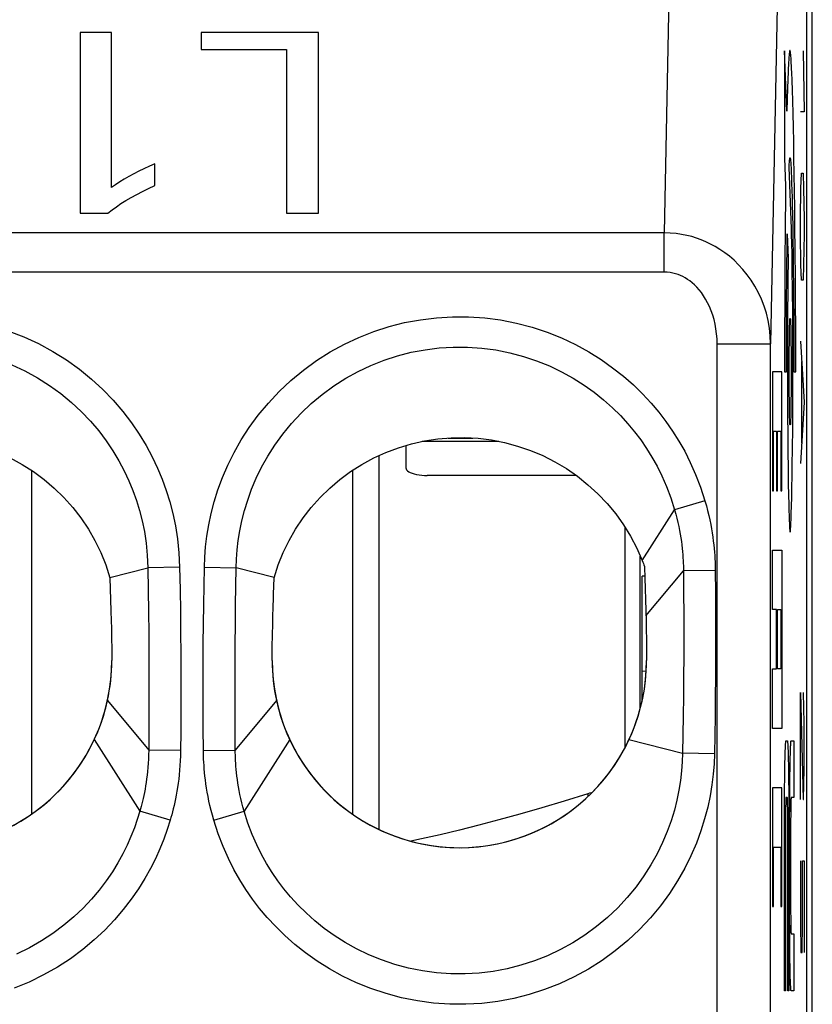
# Model space of a CAD drawing. Units: millimetres. Extents: x -11.1 to 11.1, y -26.3 to 26.3.
# Drawn here: x 3.7 to 11.1, y 7.1 to 16.3 of the extents above; entities that cross this region are included whole.
import ezdxf

# ---------------------------------------------------------------- set-up
doc = ezdxf.new("R2010")
doc.units = ezdxf.units.MM
doc.header["$LTSCALE"] = 16.335
doc.layers.get('0').update_dxf_attribs({"linetype": 'CONTINUOUS'})
for name, color, linetype in [('ASSI', 7, 'CONTINUOUS'), ('CURVE', 7, 'CONTINUOUS'), ('DRAFT', 7, 'CONTINUOUS'), ('RACCORDO', 7, 'CONTINUOUS'), ('SMUSSO', 7, 'CONTINUOUS')]:
    doc.layers.add(name, color=color, linetype=linetype)

msp = doc.modelspace()

# ---------------------------------------------------------------- linework, layer by layer
at = {"color": 7, "linetype": 'CONTINUOUS'}
for p, q in [((4.2546, 16.1725), (4.2546, 14.4819)), ((4.5461, 16.1725), (4.2546, 16.1725)), ((4.5461, 14.7221), (4.5461, 16.1725)), ((5.3865, 16.1725), (5.3865, 16.0108)), ((6.4826, 16.1725), (5.3865, 16.1725)), ((6.4826, 14.4819), (6.4826, 16.1725)), ((5.3865, 16.0108), (6.1839, 16.0108)), ((6.1839, 16.0108), (6.1839, 14.4819)), ((4.9537, 14.7411), (4.9537, 14.9433)), ((4.2546, 14.4819), (4.5146, 14.4819)), ((6.1839, 14.4819), (6.4826, 14.4819)), ((7.6941, 12.38), (7.9252, 12.38)), ((7.3, 12.3101), (7.3, 12.0998)), ((7.05, 8.7192), (7.05, 12.2164)), ((3.8, 12.0768), (3.8, 8.8651)), ((6.8, 12.0768), (6.8, 8.8651)), ((8.8933, 12.0298), (7.5, 12.0298)), ((9.35, 9.4898), (9.35, 11.5429))]:
    msp.add_line(p, q, dxfattribs=at)
at = {"color": 250, "linetype": 'CONTINUOUS'}
for p, q in [((8.1687, 12.3483), (7.4535, 12.3483)), ((9, 9.0541), (9, 9.0277))]:
    msp.add_line(p, q, dxfattribs=at)
at = {"color": 7, "linetype": 'CONTINUOUS'}
for points in [[(4.9537, 14.9433), (4.9012, 14.9204), (4.8507, 14.8972), (4.802, 14.8735), (4.7552, 14.8495), (4.7103, 14.825), (4.667, 14.8), (4.6251, 14.7745), (4.5848, 14.7486), (4.5461, 14.7221)], [(4.5146, 14.4819), (4.5523, 14.5121), (4.5928, 14.5419), (4.6361, 14.5713), (4.6823, 14.6003), (4.7313, 14.629), (4.783, 14.6575), (4.8372, 14.6856), (4.8941, 14.7135), (4.9537, 14.7411)], [(6.0675, 11.0741), (6.1065, 11.1939), (6.1531, 11.3095), (6.2073, 11.421), (6.2692, 11.5289), (6.3388, 11.6326), (6.415, 11.7309), (6.4979, 11.8238), (6.5876, 11.9113), (6.6826, 11.9921), (6.7833, 12.0662), (6.8893, 12.1336), (6.9993, 12.1933), (7.1132, 12.2453), (7.2311, 12.2895), (7.3512, 12.3254), (7.4736, 12.3528), (7.5982, 12.372), (7.7233, 12.3824), (7.8489, 12.3842), (7.9749, 12.3773), (8.0996, 12.3618), (8.223, 12.3377), (8.345, 12.3051), (8.4639, 12.2644), (8.5798, 12.2154), (8.6925, 12.1584), (8.8006, 12.0941), (8.9039, 12.0225), (9.0026, 11.9435), (9.0951, 11.8584), (9.1815, 11.7671), (9.2618, 11.6697), (9.3349, 11.5675), (9.4004, 11.461), (9.4586, 11.3497), (9.5097, 11.2337)], [(3.6007, 12.1933), (3.7107, 12.1336), (3.8167, 12.0662), (3.9174, 11.9921), (4.0124, 11.9113), (4.1021, 11.8238), (4.185, 11.7309), (4.2612, 11.6326), (4.3308, 11.5289), (4.3927, 11.421), (4.4469, 11.3095), (4.4935, 11.1939), (4.5325, 11.0741)], [(7.3, 12.0998), (7.3019, 12.0904), (7.307, 12.0815), (7.3152, 12.073), (7.3268, 12.0649), (7.3415, 12.0572), (7.3586, 12.0503), (7.3782, 12.0443), (7.4002, 12.0392), (7.4235, 12.0351), (7.4477, 12.0323), (7.4732, 12.0305), (7.5, 12.0298)], [(9, 9.0541), (8.781, 8.9865), (8.5696, 8.9233), (8.3657, 8.8645), (8.1705, 8.8104), (7.9828, 8.7607), (7.7997, 8.7145), (7.621, 8.6715), (7.4469, 8.632), (7.3467, 8.6107)], [(9.0398, 9.0653), (9.0356, 9.0643), (9.0179, 9.0595), (9, 9.0541)]]:
    msp.add_lwpolyline(points, dxfattribs=at)
for centre, start, end in [((2.8, 10.3), 205, 347.6152), ((7.8, 10.3), 192.3848, 335)]:
    msp.add_arc(centre, 1.75, start, end, dxfattribs=at)
at = {"layer": 'ASSI', "color": 7, "linetype": 'CONTINUOUS'}
for p, q in [((11.05, -17.2358), (11.05, 17.2358)), ((4.2546, 16.1725), (4.2546, 14.4819)), ((4.5461, 16.1725), (4.2546, 16.1725)), ((4.5461, 14.7221), (4.5461, 16.1725)), ((5.3865, 16.1725), (5.3865, 16.0108)), ((6.4826, 16.1725), (5.3865, 16.1725)), ((6.4826, 14.4819), (6.4826, 16.1725)), ((5.3865, 16.0108), (6.1839, 16.0108)), ((6.1839, 16.0108), (6.1839, 14.4819)), ((4.9537, 14.7411), (4.9537, 14.9433)), ((4.2546, 14.4819), (4.5146, 14.4819)), ((6.1839, 14.4819), (6.4826, 14.4819)), ((9.5097, 11.2337), (9.5149, 11.2204)), ((9.5149, 11.2204), (9.5201, 11.2069)), ((9.5201, 11.2069), (9.5252, 11.1935)), ((9.5325, 11.1732), (9.5355, 11.072)), ((4.5325, 11.0732), (4.5418, 10.7656)), ((9.5355, 11.072), (9.5383, 10.9711)), ((9.5383, 10.9711), (9.541, 10.8704)), ((9.541, 10.8704), (9.5434, 10.7688)), ((6.0562, 10.6949), (6.0597, 10.8154)), ((4.5418, 10.7656), (4.5444, 10.6713)), ((6.0544, 10.6256), (6.0562, 10.6949)), ((9.5434, 10.7688), (9.5455, 10.6705)), ((4.5444, 10.6713), (4.5462, 10.6024)), ((4.5462, 10.6024), (4.5477, 10.5324)), ((6.0528, 10.5561), (6.0544, 10.6256)), ((9.5455, 10.6705), (9.5473, 10.5781)), ((4.5477, 10.5324), (4.5485, 10.4844)), ((6.0511, 10.4595), (6.0519, 10.5086)), ((6.0519, 10.5086), (6.0528, 10.5561)), ((9.5473, 10.5781), (9.5484, 10.5093)), ((9.5484, 10.5093), (9.5492, 10.4401)), ((4.5485, 10.4844), (4.5492, 10.4332)), ((4.5492, 10.4332), (4.5497, 10.3793)), ((6.0501, 10.353), (6.0505, 10.4064)), ((6.0505, 10.4064), (6.0511, 10.4595)), ((9.5492, 10.4401), (9.5498, 10.369)), ((6.05, 10.3), (6.0501, 10.353))]:
    msp.add_line(p, q, dxfattribs=at)
at = {"layer": 'ASSI', "color": 250, "linetype": 'CONTINUOUS'}
for p, q in [((9.7704, 17.1485), (9.7163, 14.2986)), ((10.7702, 16.4124), (10.7103, 13.2593)), ((9.7163, 14.2986), (-9.7163, 14.2986)), ((9.7163, 13.9305), (9.7163, 14.2986)), ((9.7163, 13.9305), (-9.7163, 13.9305)), ((10.2104, 6.5413), (10.2104, 13.2593)), ((10.2104, 13.2593), (10.7103, 13.2593)), ((10.7103, 6.5413), (10.7103, 13.2593)), ((10.0964, 11.7928), (9.8127, 11.7096)), ((9.5097, 11.2337), (9.8127, 11.7096)), ((4.5317, 11.0762), (4.8876, 11.1656)), ((5.1844, 11.1715), (4.8876, 11.1656)), ((5.4156, 11.1715), (5.7124, 11.1656)), ((6.0683, 11.0762), (5.7124, 11.1656)), ((9.5445, 10.7177), (9.8951, 11.1391)), ((10.1932, 11.1421), (9.8951, 11.1391)), ((4.5093, 9.9247), (4.8951, 9.4609)), ((6.0907, 9.9247), (5.7049, 9.4609)), ((4.386, 9.5604), (4.8127, 8.8904)), ((6.214, 9.5604), (5.7873, 8.8904)), ((9.386, 9.5604), (9.8876, 9.4344)), ((5.1932, 9.4579), (4.8951, 9.4609)), ((5.4068, 9.4579), (5.7049, 9.4609)), ((10.1844, 9.4285), (9.8876, 9.4344)), ((5.0964, 8.8072), (4.8127, 8.8904)), ((5.5036, 8.8072), (5.7873, 8.8904))]:
    msp.add_line(p, q, dxfattribs=at)
at = {"layer": 'ASSI', "color": 7, "linetype": 'CONTINUOUS'}
for points in [[(4.9537, 14.9433), (4.9012, 14.9204), (4.8507, 14.8972), (4.802, 14.8735), (4.7552, 14.8495), (4.7103, 14.825), (4.667, 14.8), (4.6251, 14.7745), (4.5848, 14.7486), (4.5461, 14.7221)], [(4.5146, 14.4819), (4.5523, 14.5121), (4.5928, 14.5419), (4.6361, 14.5713), (4.6823, 14.6003), (4.7313, 14.629), (4.783, 14.6575), (4.8372, 14.6856), (4.8941, 14.7135), (4.9537, 14.7411)], [(6.0675, 11.0741), (6.1065, 11.1939), (6.1531, 11.3095), (6.2073, 11.421), (6.2692, 11.5289), (6.3388, 11.6326), (6.415, 11.7309), (6.4979, 11.8238), (6.5876, 11.9113), (6.6826, 11.9921), (6.7833, 12.0662), (6.8893, 12.1336), (6.9993, 12.1933), (7.1132, 12.2453), (7.2311, 12.2895), (7.3512, 12.3254), (7.4736, 12.3528), (7.5982, 12.372), (7.7233, 12.3824), (7.8489, 12.3842), (7.9749, 12.3773), (8.0996, 12.3618), (8.223, 12.3377), (8.345, 12.3051), (8.4639, 12.2644), (8.5798, 12.2154), (8.6925, 12.1584), (8.8006, 12.0941), (8.9039, 12.0225), (9.0026, 11.9435), (9.0951, 11.8584), (9.1815, 11.7671), (9.2618, 11.6697), (9.3349, 11.5675), (9.4004, 11.461), (9.4586, 11.3497), (9.5097, 11.2337)], [(3.6007, 12.1933), (3.7107, 12.1336), (3.8167, 12.0662), (3.9174, 11.9921), (4.0124, 11.9113), (4.1021, 11.8238), (4.185, 11.7309), (4.2612, 11.6326), (4.3308, 11.5289), (4.3927, 11.421), (4.4469, 11.3095), (4.4935, 11.1939), (4.5325, 11.0741)], [(9.5252, 11.1935), (9.5301, 11.18), (9.5325, 11.1732)], [(6.0597, 10.8154), (6.0613, 10.8669), (6.0621, 10.8937), (6.0629, 10.9212), (6.0675, 11.0732)], [(4.5497, 10.3793), (4.55, 10.3264), (4.55, 10.3)], [(9.5498, 10.369), (9.55, 10.3228), (9.55, 10.3)]]:
    msp.add_lwpolyline(points, dxfattribs=at)
at = {"layer": 'ASSI', "color": 250, "linetype": 'CONTINUOUS'}
for points in [[(10.7103, 13.2593), (10.7074, 13.3341), (10.6995, 13.407), (10.687, 13.478), (10.6703, 13.5466), (10.6495, 13.6127), (10.6248, 13.6767), (10.5962, 13.7388), (10.564, 13.7983), (10.5289, 13.8543), (10.4915, 13.9066), (10.4518, 13.9554), (10.4105, 14.0003), (10.368, 14.0414), (10.3246, 14.0788), (10.2807, 14.1126), (10.2368, 14.1427), (10.1929, 14.1694), (10.1489, 14.1933), (10.1052, 14.2142), (10.0618, 14.2324), (10.0174, 14.2485), (9.9723, 14.2625), (9.9264, 14.2743), (9.878, 14.2841), (9.8264, 14.2916), (9.7725, 14.2965), (9.7163, 14.2986)], [(10.2104, 13.2593), (10.2089, 13.308), (10.2052, 13.3552), (10.1994, 13.4011), (10.1913, 13.4454), (10.181, 13.4884), (10.1688, 13.5298), (10.1547, 13.5699), (10.1387, 13.6084), (10.1214, 13.6447), (10.1028, 13.6785), (10.083, 13.71), (10.0626, 13.739), (10.0415, 13.7656), (10.0198, 13.7897), (9.998, 13.8115), (9.9762, 13.8309), (9.9542, 13.8481), (9.9323, 13.8635), (9.9106, 13.877), (9.8889, 13.8887), (9.8667, 13.8989), (9.8442, 13.9079), (9.8213, 13.9155), (9.7971, 13.9216), (9.7714, 13.9261), (9.7444, 13.9291), (9.7163, 13.9305)], [(5.4156, 11.1715), (5.4186, 11.266), (5.4265, 11.3635), (5.4393, 11.4638), (5.4565, 11.5669), (5.4785, 11.673), (5.5072, 11.7819), (5.5426, 11.8943), (5.5847, 12.0096), (5.6348, 12.1258), (5.6932, 12.2433), (5.7598, 12.3618), (5.8352, 12.4785), (5.9201, 12.5938), (6.0138, 12.7074), (6.1153, 12.8155), (6.2248, 12.918), (6.3419, 13.015), (6.4644, 13.104), (6.5919, 13.1846), (6.7248, 13.2573), (6.861, 13.3211), (7.0005, 13.3759), (7.1435, 13.4219), (7.2885, 13.4587), (7.4357, 13.4864), (7.5849, 13.5048), (7.7347, 13.5138), (7.8854, 13.5131), (8.0367, 13.503), (8.1861, 13.4836), (8.3338, 13.4545), (8.4797, 13.4161), (8.6205, 13.3699), (8.7558, 13.3157), (8.886, 13.2538), (9.0091, 13.1868), (9.1247, 13.1147), (9.2333, 13.0375), (9.3344, 12.9577), (9.4276, 12.8759), (9.5133, 12.7916), (9.5926, 12.7062), (9.665, 12.621), (9.731, 12.5347), (9.7931, 12.4449), (9.8521, 12.352), (9.9072, 12.2556), (9.9591, 12.1519), (10.008, 12.0396), (10.0538, 11.9198), (10.0964, 11.7928)], [(3.5869, 13.3803), (3.7277, 13.3259), (3.8651, 13.2622), (3.9989, 13.1897), (4.1262, 13.1104), (4.2467, 13.0239), (4.3608, 12.9305), (4.4667, 12.8334), (4.5639, 12.7326), (4.6529, 12.6281), (4.7337, 12.5227), (4.8061, 12.4167), (4.8704, 12.3098), (4.9276, 12.2036), (4.9777, 12.0996), (5.0207, 11.9963), (5.0588, 11.8908), (5.0926, 11.7837), (5.1214, 11.6745), (5.145, 11.5591), (5.1634, 11.4361), (5.1765, 11.3069), (5.1844, 11.1715)], [(5.7124, 11.1656), (5.7153, 11.2481), (5.7217, 11.3336), (5.7321, 11.4218), (5.7466, 11.5123), (5.7658, 11.6052), (5.7902, 11.701), (5.8206, 11.7998), (5.8572, 11.9009), (5.9005, 12.0034), (5.951, 12.1069), (6.0091, 12.2109), (6.0747, 12.314), (6.1485, 12.416), (6.2304, 12.5159), (6.3193, 12.6116), (6.4151, 12.7024), (6.5175, 12.788), (6.6252, 12.8668), (6.7373, 12.9383), (6.8536, 13.0025), (6.9736, 13.0591), (7.0965, 13.1078), (7.2219, 13.1485), (7.3498, 13.1812), (7.4795, 13.2057), (7.6106, 13.222), (7.7428, 13.2299), (7.8757, 13.2294), (8.0086, 13.2204), (8.1403, 13.203), (8.2706, 13.1772), (8.3987, 13.1432), (8.5226, 13.1018), (8.6417, 13.0536), (8.756, 12.9991), (8.864, 12.9393), (8.9655, 12.8752), (9.0607, 12.8072), (9.1491, 12.7364), (9.2306, 12.6637), (9.3057, 12.5895), (9.3749, 12.514), (9.4378, 12.4384), (9.4953, 12.3624), (9.5497, 12.2834), (9.6008, 12.2014), (9.6483, 12.1166), (9.6939, 12.0254), (9.7374, 11.9266), (9.7772, 11.8213), (9.8127, 11.7096)], [(3.6165, 13.0634), (3.7376, 13.007), (3.8548, 12.943), (3.9665, 12.8724), (4.0725, 12.7958), (4.1724, 12.7135), (4.2649, 12.6273), (4.35, 12.5381), (4.4278, 12.4462), (4.4982, 12.353), (4.5611, 12.2593), (4.6172, 12.1655), (4.6669, 12.0719), (4.7099, 11.98), (4.7473, 11.8894), (4.7805, 11.7967), (4.8093, 11.7025), (4.8338, 11.6067), (4.8546, 11.5054), (4.8712, 11.3973), (4.8824, 11.2839), (4.8876, 11.1656)], [(10.0964, 11.7928), (10.1094, 11.7463), (10.1212, 11.701), (10.1319, 11.6569), (10.1414, 11.6139), (10.1498, 11.5721), (10.1573, 11.5315), (10.1639, 11.4921), (10.1696, 11.4539), (10.1745, 11.4169), (10.1788, 11.3812), (10.1823, 11.3468), (10.1853, 11.3137), (10.1877, 11.2818), (10.1895, 11.2512), (10.191, 11.222), (10.1921, 11.1941), (10.1928, 11.1674), (10.1932, 11.1421)], [(9.8127, 11.7096), (9.824, 11.6689), (9.8342, 11.6292), (9.8433, 11.5904), (9.8514, 11.5526), (9.8587, 11.516), (9.8651, 11.4803), (9.8706, 11.4458), (9.8755, 11.4123), (9.8797, 11.3799), (9.8833, 11.3486), (9.8863, 11.3184), (9.8887, 11.2893), (9.8907, 11.2614), (9.8923, 11.2346), (9.8935, 11.209), (9.8943, 11.1845), (9.8948, 11.1612), (9.8951, 11.1391)], [(4.8876, 11.1656), (4.8908, 10.958), (4.8934, 10.755), (4.8954, 10.5565), (4.8967, 10.3625), (4.8975, 10.1731), (4.8977, 9.9883), (4.8973, 9.808), (4.8964, 9.6322), (4.8951, 9.4609)], [(5.1844, 11.1715), (5.1882, 10.9629), (5.1912, 10.7589), (5.1935, 10.5594), (5.1951, 10.3644), (5.1959, 10.174), (5.1961, 9.9881), (5.1958, 9.8068), (5.1948, 9.63), (5.1932, 9.4579)], [(5.4068, 9.4579), (5.4051, 9.6664), (5.4042, 9.8704), (5.4039, 10.0699), (5.4044, 10.2648), (5.4056, 10.4553), (5.4073, 10.6411), (5.4096, 10.8225), (5.4123, 10.9992), (5.4156, 11.1715)], [(5.7049, 9.4609), (5.7034, 9.6683), (5.7025, 9.8712), (5.7024, 10.0696), (5.7028, 10.2635), (5.7038, 10.4529), (5.7054, 10.6378), (5.7074, 10.8182), (5.7097, 10.9941), (5.7124, 11.1656)], [(9.8951, 11.1391), (9.8966, 10.9317), (9.8975, 10.7288), (9.8976, 10.5304), (9.8972, 10.3365), (9.8962, 10.1471), (9.8946, 9.9622), (9.8926, 9.7818), (9.8903, 9.6059), (9.8876, 9.4344)], [(10.1932, 11.1421), (10.1949, 10.9336), (10.1958, 10.7296), (10.1961, 10.5301), (10.1956, 10.3352), (10.1944, 10.1447), (10.1927, 9.9589), (10.1904, 9.7775), (10.1877, 9.6008), (10.1844, 9.4285)], [(4.8951, 9.4609), (4.8944, 9.419), (4.8929, 9.3783), (4.8907, 9.3387), (4.8879, 9.3004), (4.8845, 9.2634), (4.8806, 9.2275), (4.8762, 9.1928), (4.8714, 9.1594), (4.8663, 9.1272), (4.8609, 9.0961), (4.8552, 9.0663), (4.8494, 9.0376), (4.8434, 9.0101), (4.8373, 8.9838), (4.8311, 8.9587), (4.825, 8.9348), (4.8188, 8.912), (4.8127, 8.8904)], [(5.1932, 9.4579), (5.1921, 9.41), (5.1902, 9.3635), (5.1877, 9.3184), (5.1843, 9.2747), (5.1802, 9.2324), (5.1756, 9.1915), (5.1704, 9.152), (5.1648, 9.1138), (5.1588, 9.0771), (5.1525, 9.0417), (5.1458, 9.0077), (5.139, 8.975), (5.1321, 8.9437), (5.1249, 8.9137), (5.1178, 8.8851), (5.1107, 8.8578), (5.1035, 8.8319), (5.0964, 8.8072)], [(5.5036, 8.8072), (5.4906, 8.8537), (5.4788, 8.899), (5.4681, 8.9431), (5.4586, 8.9861), (5.4502, 9.0279), (5.4427, 9.0686), (5.4361, 9.108), (5.4304, 9.1462), (5.4255, 9.1831), (5.4212, 9.2188), (5.4177, 9.2532), (5.4147, 9.2864), (5.4123, 9.3182), (5.4105, 9.3488), (5.409, 9.378), (5.4079, 9.406), (5.4072, 9.4326), (5.4068, 9.4579)], [(10.1844, 9.4285), (10.1814, 9.3344), (10.1736, 9.2372), (10.1608, 9.1371), (10.1437, 9.034), (10.1217, 8.928), (10.093, 8.8191), (10.0577, 8.7067), (10.0158, 8.5915), (9.9657, 8.4752), (9.9073, 8.3577), (9.8408, 8.2392), (9.7654, 8.1224), (9.6805, 8.0069), (9.5867, 7.8932), (9.4851, 7.7848), (9.3754, 7.6822), (9.2581, 7.585), (9.1353, 7.4958), (9.0075, 7.415), (8.8742, 7.3422), (8.7375, 7.2783), (8.5975, 7.2234), (8.454, 7.1774), (8.3084, 7.1406), (8.1607, 7.1131), (8.0109, 7.0948), (7.8606, 7.0861), (7.7095, 7.087), (7.5578, 7.0975), (7.4081, 7.1173), (7.2602, 7.1469), (7.1143, 7.1858), (6.9735, 7.2323), (6.8383, 7.2868), (6.7084, 7.3491), (6.5855, 7.4163), (6.4702, 7.4887), (6.3621, 7.566), (6.2613, 7.6459), (6.1685, 7.7278), (6.0831, 7.8121), (6.0042, 7.8974), (5.9322, 7.9825), (5.8666, 8.0687), (5.8048, 8.1582), (5.7463, 8.2508), (5.6915, 8.3468), (5.64, 8.45), (5.5914, 8.5618), (5.5459, 8.6809), (5.5036, 8.8072)], [(5.7873, 8.8904), (5.776, 8.9311), (5.7658, 8.9709), (5.7567, 9.0096), (5.7486, 9.0474), (5.7413, 9.0841), (5.7349, 9.1197), (5.7293, 9.1543), (5.7245, 9.1878), (5.7203, 9.2202), (5.7167, 9.2515), (5.7137, 9.2816), (5.7113, 9.3107), (5.7093, 9.3386), (5.7077, 9.3654), (5.7065, 9.391), (5.7057, 9.4155), (5.7052, 9.4388), (5.7049, 9.4609)], [(9.8876, 9.4344), (9.8847, 9.3522), (9.8783, 9.267), (9.8681, 9.179), (9.8535, 9.0885), (9.8344, 8.9957), (9.81, 8.8999), (9.7797, 8.8011), (9.7432, 8.7001), (9.6999, 8.5976), (9.6495, 8.494), (9.5914, 8.39), (9.5258, 8.2868), (9.452, 8.1846), (9.37, 8.0846), (9.281, 7.9888), (9.1851, 7.8977), (9.0825, 7.812), (8.9746, 7.7331), (8.8622, 7.6614), (8.7455, 7.597), (8.6251, 7.5403), (8.5018, 7.4916), (8.3759, 7.4509), (8.2476, 7.4182), (8.1173, 7.3938), (7.9857, 7.3777), (7.8531, 7.37), (7.7198, 7.3707), (7.5866, 7.3801), (7.4546, 7.3979), (7.3241, 7.4241), (7.196, 7.4584), (7.0721, 7.5001), (6.9531, 7.5487), (6.8391, 7.6035), (6.7313, 7.6635), (6.6301, 7.7278), (6.5352, 7.7959), (6.4471, 7.8668), (6.366, 7.9396), (6.2912, 8.0137), (6.2223, 8.0892), (6.1598, 8.1647), (6.1026, 8.2405), (6.0485, 8.3193), (5.9978, 8.401), (5.9505, 8.4856), (5.9053, 8.5763), (5.8621, 8.6746), (5.8225, 8.7793), (5.7873, 8.8904)], [(4.8127, 8.8904), (4.7889, 8.8131), (4.7612, 8.7343), (4.7295, 8.6543), (4.6936, 8.5739), (4.6532, 8.4926), (4.6073, 8.4097), (4.5552, 8.325), (4.4967, 8.2395), (4.4318, 8.154), (4.3599, 8.0691), (4.281, 7.9853), (4.1949, 7.9035), (4.1011, 7.8243), (4, 7.7486), (3.8926, 7.678), (3.7792, 7.6131), (3.6601, 7.5546)], [(5.0964, 8.8072), (5.0692, 8.7188), (5.0371, 8.6293), (5.0001, 8.5387), (4.9587, 8.4472), (4.9124, 8.3547), (4.8593, 8.2608), (4.7992, 8.1648), (4.7324, 8.0675), (4.6578, 7.9708), (4.5753, 7.8748), (4.4851, 7.7795), (4.3867, 7.6873), (4.2794, 7.5982), (4.1639, 7.5122), (4.0418, 7.4327), (3.9125, 7.36), (3.7766, 7.2937), (3.6369, 7.2362)]]:
    msp.add_lwpolyline(points, dxfattribs=at)
at = {"layer": 'ASSI', "color": 7, "linetype": 'CONTINUOUS'}
for centre in [(2.8, 10.3), (7.8, 10.3)]:
    msp.add_arc(centre, 1.75, 180, 360, dxfattribs=at)
at = {"layer": 'CURVE', "color": 250, "linetype": 'CONTINUOUS'}
for p, q in [((10.8623, 15.4363), (10.8405, 16)), ((10.8405, 16), (10.8405, 15)), ((11.0138, 16), (11.0238, 15.4286)), ((10.911, 15.722), (10.9081, 15.7972)), ((10.871, 15.732), (10.8681, 15.6469)), ((10.914, 15.6335), (10.911, 15.722)), ((10.8681, 15.6469), (10.8652, 15.5486)), ((10.9171, 15.531), (10.914, 15.6335)), ((10.8652, 15.5486), (10.8623, 15.4363)), ((10.9201, 15.4153), (10.9171, 15.531)), ((10.9231, 15.2876), (10.9201, 15.4153)), ((11.0238, 15.4286), (10.9889, 15.4286)), ((10.9259, 15.149), (10.9231, 15.2876)), ((10.9287, 15.0017), (10.9259, 15.149)), ((10.8405, 15), (10.8502, 14.734)), ((10.9312, 14.848), (10.9287, 15.0017)), ((10.9048, 14.3365), (10.8826, 14.9118)), ((10.9011, 14.9096), (10.9031, 14.8669)), ((10.9031, 14.8669), (10.905, 14.8167)), ((10.9336, 14.6899), (10.9312, 14.848)), ((10.9939, 14.7143), (10.9989, 14.8571)), ((10.9989, 14.8571), (11.0138, 14.8571)), ((11.0138, 14.8571), (11.0188, 14.7143)), ((10.8502, 14.734), (10.8491, 14.6428)), ((10.905, 14.8167), (10.9069, 14.7598)), ((10.9069, 14.7598), (10.9088, 14.6968)), ((10.8491, 14.6428), (10.8462, 14.3491)), ((10.9088, 14.6968), (10.9106, 14.6287)), ((10.9357, 14.5288), (10.9336, 14.6899)), ((10.9889, 14.4286), (10.9939, 14.7143)), ((11.0188, 14.7143), (11.0238, 14.4286)), ((10.9106, 14.6287), (10.9123, 14.556)), ((10.9123, 14.556), (10.9143, 14.4658)), ((10.9143, 14.4658), (10.9164, 14.3562)), ((10.9376, 14.3659), (10.9357, 14.5288)), ((10.9401, 14.1209), (10.9376, 14.3659)), ((10.9889, 14.2857), (10.9889, 14.4286)), ((11.0238, 14.4286), (11.0238, 14.2857)), ((10.8462, 14.3491), (10.8437, 14.024)), ((10.8653, 14.2259), (10.8662, 14.2904)), ((10.8662, 14.2904), (10.8744, 14.0636)), ((10.9064, 14.2828), (10.9048, 14.3365)), ((10.9084, 14.1997), (10.9064, 14.2828)), ((10.9164, 14.3562), (10.9183, 14.2406)), ((10.9939, 14), (10.9889, 14.2857)), ((11.0238, 14.2857), (11.0188, 14)), ((10.864, 14.1236), (10.8653, 14.2259)), ((10.9104, 14.1007), (10.9084, 14.1997)), ((10.9183, 14.2406), (10.9205, 14.0895)), ((10.8628, 14.0137), (10.864, 14.1236)), ((10.9129, 13.9424), (10.9104, 14.1007)), ((10.9205, 14.0895), (10.9223, 13.9492)), ((10.9421, 13.8774), (10.9401, 14.1209)), ((10.8437, 14.024), (10.842, 13.6802)), ((10.8614, 13.8551), (10.8628, 14.0137)), ((10.9989, 13.8571), (10.9939, 14)), ((11.0188, 14), (11.0138, 13.8571)), ((10.915, 13.7674), (10.9129, 13.9424)), ((10.9223, 13.9492), (10.9238, 13.8063)), ((10.8602, 13.6863), (10.8614, 13.8551)), ((10.8718, 13.8881), (10.8701, 13.7408)), ((10.9435, 13.6388), (10.9421, 13.8774)), ((11.0138, 13.8571), (10.9989, 13.8571)), ((10.8701, 13.7408), (10.8686, 13.5698)), ((10.9171, 13.5398), (10.915, 13.7674)), ((10.9238, 13.8063), (10.9251, 13.6621)), ((10.842, 13.6802), (10.8409, 13.3356)), ((10.8592, 13.5118), (10.8602, 13.6863)), ((10.9251, 13.6621), (10.9261, 13.516)), ((10.9445, 13.4107), (10.9435, 13.6388)), ((10.8686, 13.5698), (10.8675, 13.3939)), ((10.9185, 13.2825), (10.9171, 13.5398)), ((10.8585, 13.3373), (10.8592, 13.5118)), ((10.9261, 13.516), (10.9269, 13.3666)), ((10.8675, 13.3939), (10.8669, 13.2142)), ((10.9269, 13.3666), (10.9275, 13.2129)), ((10.9451, 13.1981), (10.9445, 13.4107)), ((10.8409, 13.3356), (10.8405, 13)), ((10.8581, 13.1668), (10.8585, 13.3373)), ((10.9191, 13.0358), (10.9185, 13.2825)), ((10.9889, 13.2857), (11.0238, 12.7143)), ((10.858, 13), (10.8581, 13.1668)), ((10.8669, 13.2142), (10.8667, 13.0115)), ((10.9453, 13), (10.9451, 13.1981)), ((10.9989, 13.0952), (10.9989, 12.3333)), ((10.7271, 12.9986), (10.7271, 11.8875)), ((10.8144, 12.9986), (10.7271, 12.9986)), ((10.8144, 11.8875), (10.8144, 12.9986)), ((10.8405, 13), (10.858, 13)), ((10.8667, 13.0115), (10.8671, 12.8076)), ((10.9189, 12.8429), (10.9191, 13.0358)), ((10.9278, 13), (10.9453, 13)), ((10.8671, 12.8076), (10.8681, 12.6038)), ((10.9182, 12.6652), (10.9189, 12.8429)), ((11.0238, 12.7143), (10.9889, 12.1429)), ((10.9169, 12.4732), (10.9182, 12.6652)), ((10.8681, 12.6038), (10.8697, 12.4001)), ((10.7368, 11.8875), (10.7368, 12.4432)), ((10.7368, 12.4432), (10.7659, 12.4432)), ((10.7659, 12.4432), (10.7659, 11.8875)), ((10.7756, 11.8875), (10.7756, 12.4432)), ((10.7756, 12.4432), (10.8047, 12.4432)), ((10.8047, 12.4432), (10.8047, 11.8875)), ((10.915, 12.2798), (10.9169, 12.4732)), ((10.8697, 12.4001), (10.8712, 12.2485)), ((10.8712, 12.2485), (10.8731, 12.1007)), ((10.9131, 12.1293), (10.915, 12.2798)), ((10.8731, 12.1007), (10.8753, 11.9624)), ((10.9114, 12.0217), (10.9131, 12.1293)), ((10.9096, 11.9204), (10.9114, 12.0217)), ((10.7271, 11.8875), (10.7368, 11.8875)), ((10.7659, 11.8875), (10.7756, 11.8875)), ((10.8047, 11.8875), (10.8144, 11.8875)), ((10.8753, 11.9624), (10.8777, 11.8391)), ((10.9077, 11.827), (10.9096, 11.9204)), ((10.8777, 11.8391), (10.8793, 11.767)), ((10.9057, 11.7432), (10.9077, 11.827)), ((10.8793, 11.767), (10.881, 11.7041)), ((10.881, 11.7041), (10.8826, 11.6503)), ((10.9037, 11.6765), (10.9057, 11.7432)), ((10.8826, 11.6503), (10.8843, 11.6051)), ((10.902, 11.6248), (10.9037, 11.6765)), ((10.7271, 10.7765), (10.7271, 11.3322)), ((10.7271, 11.3322), (10.8144, 11.3322)), ((10.8144, 11.3322), (10.8144, 9.6654)), ((10.7659, 10.7765), (10.7271, 10.7765)), ((10.7659, 10.2208), (10.7659, 10.7765)), ((10.7756, 10.2208), (10.7756, 10.7765)), ((10.7756, 10.7765), (10.8047, 10.7765)), ((10.8047, 10.7765), (10.8047, 10.2208)), ((10.7271, 10.2208), (10.7659, 10.2208)), ((10.7271, 9.6654), (10.7271, 10.2208)), ((10.8047, 10.2208), (10.7756, 10.2208)), ((10.9889, 10), (11.0138, 9)), ((10.9889, 9), (10.9889, 10)), ((11.0238, 9.7143), (11.0163, 10)), ((10.8144, 9.6654), (10.7271, 9.6654)), ((11.0238, 9.2857), (11.0238, 9.7143)), ((10.8541, 9.55), (10.866, 9.55)), ((10.871, 9.4988), (10.8719, 9.4785)), ((10.902, 9.55), (10.9287, 9.55)), ((10.9287, 9.55), (10.9287, 9.0187)), ((10.8455, 9.3889), (10.8466, 9.4296)), ((10.8466, 9.4296), (10.8474, 9.4549)), ((10.8474, 9.4549), (10.8482, 9.4785)), ((10.8719, 9.4785), (10.8728, 9.4549)), ((10.8728, 9.4549), (10.8739, 9.4166)), ((10.8739, 9.4166), (10.875, 9.3741)), ((10.8927, 9.3453), (10.8937, 9.3911)), ((10.8937, 9.3911), (10.8947, 9.4314)), ((10.8947, 9.4314), (10.8955, 9.4565)), ((10.8955, 9.4565), (10.8964, 9.4798)), ((10.8433, 9.2731), (10.8445, 9.3427)), ((10.8445, 9.3427), (10.8455, 9.3889)), ((10.875, 9.3741), (10.876, 9.3261)), ((10.876, 9.3261), (10.8772, 9.2545)), ((10.8918, 9.2941), (10.8927, 9.3453)), ((10.8422, 9.1959), (10.8433, 9.2731)), ((10.8772, 9.2545), (10.8782, 9.1757)), ((10.8898, 9.1359), (10.8907, 9.2183)), ((10.8907, 9.2183), (10.8918, 9.2941)), ((11.0188, 9), (11.0238, 9.2857)), ((10.8413, 9.1105), (10.8422, 9.1959)), ((10.8782, 9.1757), (10.879, 9.0864)), ((10.8889, 9.0377), (10.8898, 9.1359)), ((10.8144, 9.1097), (10.7271, 9.1097)), ((10.7271, 9.1097), (10.7271, 7.9987)), ((10.8144, 7.9987), (10.8144, 9.1097)), ((10.8405, 9.0129), (10.8413, 9.1105)), ((10.879, 9.0864), (10.8797, 8.9881)), ((10.8884, 8.9358), (10.8889, 9.0377)), ((10.84, 8.9135), (10.8405, 9.0129)), ((10.8505, 8.9389), (10.85, 8.9101)), ((10.8509, 8.9591), (10.8505, 8.9389)), ((10.8513, 8.974), (10.8509, 8.9591)), ((10.8516, 8.9833), (10.8513, 8.974)), ((10.8519, 8.9915), (10.8516, 8.9833)), ((10.866, 9.0187), (10.8541, 9.0187)), ((10.8681, 8.9952), (10.8678, 9.0018)), ((10.8684, 8.9875), (10.8681, 8.9952)), ((10.8687, 8.9787), (10.8684, 8.9875)), ((10.8691, 8.9636), (10.8687, 8.9787)), ((10.8695, 8.9441), (10.8691, 8.9636)), ((10.87, 8.916), (10.8695, 8.9441)), ((10.8797, 8.9881), (10.8802, 8.8888)), ((10.888, 8.8333), (10.8884, 8.9358)), ((10.8987, 8.9398), (10.8983, 8.9107)), ((10.8992, 8.9601), (10.8987, 8.9398)), ((10.8995, 8.975), (10.8992, 8.9601)), ((10.8998, 8.9842), (10.8995, 8.975)), ((10.9001, 8.9923), (10.8998, 8.9842)), ((10.9287, 9.0187), (10.9021, 9.0187)), ((11.0138, 9), (11.0188, 9)), ((10.8397, 8.8151), (10.84, 8.9135)), ((10.8495, 8.8666), (10.8491, 8.8007)), ((10.85, 8.9101), (10.8495, 8.8666)), ((10.8705, 8.8744), (10.87, 8.916)), ((10.871, 8.8172), (10.8705, 8.8744)), ((10.8802, 8.8888), (10.8804, 8.7907)), ((10.8978, 8.8658), (10.8973, 8.7961)), ((10.8983, 8.9107), (10.8978, 8.8658)), ((10.8397, 7.2125), (10.8397, 8.8151)), ((10.8491, 8.8007), (10.8489, 7.2125)), ((10.8712, 8.7512), (10.871, 8.8172)), ((10.8712, 7.2125), (10.8712, 8.7512)), ((10.8804, 8.7907), (10.8805, 7.2125)), ((10.8879, 8.7307), (10.888, 8.8333)), ((10.8973, 8.7961), (10.8972, 8.0389)), ((10.8879, 7.9803), (10.8879, 8.7307)), ((10.7368, 8.5544), (10.8047, 8.5544)), ((10.7368, 7.9987), (10.7368, 8.5544)), ((10.8047, 8.5544), (10.8047, 7.9987)), ((10.9889, 8.4286), (10.9889, 7.8571)), ((11.0089, 8.4286), (11.0238, 8.4286)), ((11.0089, 7.8571), (11.0089, 8.4286)), ((11.0238, 8.4286), (11.0238, 7.5714)), ((10.8972, 8.0389), (10.8974, 7.9576)), ((10.7271, 7.9987), (10.7368, 7.9987)), ((10.8047, 7.9987), (10.8144, 7.9987)), ((10.8881, 7.878), (10.8879, 7.9803)), ((10.8974, 7.9576), (10.8979, 7.8885)), ((10.8886, 7.7755), (10.8881, 7.878)), ((10.8979, 7.8885), (10.8984, 7.8458)), ((10.8984, 7.8458), (10.8988, 7.8174)), ((10.9889, 7.8571), (10.9939, 7.5714)), ((11.0039, 7.5714), (11.0089, 7.8571)), ((10.8893, 7.6751), (10.8886, 7.7755)), ((10.8988, 7.8174), (10.8993, 7.7979)), ((10.8993, 7.7979), (10.8997, 7.7829)), ((10.8997, 7.7829), (10.9, 7.7742)), ((10.9, 7.7742), (10.9002, 7.7666)), ((10.9002, 7.7666), (10.9005, 7.7601)), ((10.9021, 7.7437), (10.9287, 7.7437)), ((10.9287, 7.7437), (10.9287, 7.2125)), ((10.8902, 7.5847), (10.8893, 7.6751)), ((10.8912, 7.5053), (10.8902, 7.5847)), ((10.9939, 7.5714), (11.0039, 7.5714)), ((10.8924, 7.4337), (10.8912, 7.5053)), ((10.8933, 7.386), (10.8924, 7.4337)), ((10.8944, 7.3439), (10.8933, 7.386)), ((10.8955, 7.306), (10.8944, 7.3439)), ((10.8964, 7.2827), (10.8955, 7.306)), ((10.8972, 7.2627), (10.8964, 7.2827)), ((10.8489, 7.2125), (10.8397, 7.2125)), ((10.8805, 7.2125), (10.8712, 7.2125)), ((10.9287, 7.2125), (10.902, 7.2125))]:
    msp.add_line(p, q, dxfattribs=at)
for points in [[(10.9081, 15.7972), (10.9066, 15.83), (10.9052, 15.8599), (10.9037, 15.8869), (10.9023, 15.911), (10.9008, 15.9323), (10.8994, 15.9508), (10.898, 15.9665), (10.8966, 15.9794), (10.8952, 15.9896), (10.8938, 15.9969), (10.8923, 16.0014), (10.8909, 16.0029), (10.8895, 16.0016), (10.8881, 15.9975), (10.8864, 15.9888), (10.8847, 15.9762), (10.883, 15.9597), (10.8813, 15.9392), (10.8796, 15.9148), (10.8782, 15.8915), (10.8768, 15.8654), (10.8753, 15.8365), (10.8739, 15.8047), (10.871, 15.732)], [(10.8826, 14.9118), (10.8836, 14.928), (10.8845, 14.9428), (10.8855, 14.9561), (10.8865, 14.9678), (10.8874, 14.9779), (10.8884, 14.9863), (10.8893, 14.9928), (10.8903, 14.9975), (10.8913, 15.0001), (10.8922, 15.0007), (10.8932, 14.9992), (10.8942, 14.9955), (10.8952, 14.9896), (10.8962, 14.9815), (10.8971, 14.9713), (10.8981, 14.9589), (10.8991, 14.9445), (10.9001, 14.9281), (10.9011, 14.9096)], [(10.8744, 14.0636), (10.8737, 14.0209), (10.8718, 13.8881)], [(10.9275, 13.2129), (10.9278, 13.0541), (10.9278, 13)], [(10.8843, 11.6051), (10.8853, 11.5819), (10.8863, 11.5616), (10.8873, 11.5443), (10.8882, 11.5298), (10.8892, 11.5182), (10.89, 11.5106), (10.8909, 11.5051), (10.8917, 11.5015), (10.8925, 11.5), (10.8933, 11.5006), (10.8942, 11.5032), (10.895, 11.508), (10.8959, 11.5149), (10.8967, 11.5239), (10.8976, 11.535), (10.8984, 11.5483), (10.8993, 11.5639), (10.9002, 11.5819), (10.902, 11.6248)], [(10.8482, 9.4785), (10.8491, 9.4988), (10.8496, 9.5077), (10.85, 9.5158), (10.8505, 9.523), (10.8509, 9.5293), (10.8514, 9.5348), (10.8518, 9.5394), (10.8523, 9.5432), (10.8527, 9.5461), (10.8532, 9.5483), (10.8536, 9.5496), (10.8541, 9.55)], [(10.866, 9.55), (10.8665, 9.5496), (10.867, 9.5483), (10.8674, 9.5461), (10.8679, 9.5432), (10.8683, 9.5394), (10.8688, 9.5348), (10.8692, 9.5293), (10.8697, 9.523), (10.8701, 9.5158), (10.8706, 9.5077), (10.871, 9.4988)], [(10.8964, 9.4798), (10.8972, 9.4998), (10.8977, 9.5085), (10.8981, 9.5165), (10.8985, 9.5235), (10.899, 9.5297), (10.8994, 9.5351), (10.8998, 9.5396), (10.9003, 9.5433), (10.9007, 9.5462), (10.9011, 9.5483), (10.9016, 9.5496), (10.902, 9.55)], [(10.8541, 9.0187), (10.8539, 9.0186), (10.8538, 9.0182), (10.8536, 9.0174), (10.8535, 9.0164), (10.8533, 9.0152), (10.8531, 9.0136), (10.853, 9.0118), (10.8528, 9.0098), (10.8527, 9.0074), (10.8525, 9.0048), (10.8524, 9.0019), (10.8522, 8.9987), (10.8519, 8.9915)], [(10.8678, 9.0018), (10.8676, 9.0048), (10.8675, 9.0074), (10.8673, 9.0097), (10.8672, 9.0118), (10.867, 9.0136), (10.8668, 9.0152), (10.8667, 9.0164), (10.8665, 9.0174), (10.8664, 9.0182), (10.8662, 9.0186), (10.866, 9.0187)], [(10.9021, 9.0187), (10.902, 9.0186), (10.9018, 9.0182), (10.9017, 9.0175), (10.9015, 9.0166), (10.9014, 9.0154), (10.9013, 9.0139), (10.9011, 9.0121), (10.901, 9.0101), (10.9008, 9.0079), (10.9007, 9.0053), (10.9005, 9.0025), (10.9004, 8.9993), (10.9001, 8.9923)], [(10.9005, 7.7601), (10.9007, 7.7572), (10.9008, 7.7547), (10.901, 7.7524), (10.9011, 7.7504), (10.9013, 7.7486), (10.9014, 7.7472), (10.9015, 7.7459), (10.9017, 7.745), (10.9018, 7.7443), (10.902, 7.7439), (10.9021, 7.7437)], [(10.902, 7.2125), (10.9016, 7.2129), (10.9011, 7.2142), (10.9007, 7.2163), (10.9003, 7.2192), (10.8998, 7.2229), (10.8994, 7.2274), (10.899, 7.2328), (10.8985, 7.239), (10.8981, 7.246), (10.8977, 7.2539), (10.8972, 7.2627)]]:
    msp.add_lwpolyline(points, dxfattribs=at)
msp.add_ellipse((10.8929, 13), major_axis=(0, 0.5), ratio=0.017455, dxfattribs=at)
at = {"layer": 'DRAFT', "color": 7, "linetype": 'CONTINUOUS'}
for p, q in [((11.1, -17.6841), (11.1, 17.6841)), ((9.5097, 11.2337), (9.5149, 11.2204)), ((9.5149, 11.2204), (9.5201, 11.2069)), ((9.5201, 11.2069), (9.5252, 11.1935)), ((9.5325, 11.1732), (9.5355, 11.072)), ((4.5325, 11.0732), (4.5418, 10.7656)), ((9.5084, 9.923), (9.5084, 11.0894)), ((9.535, 11.0889), (9.5084, 11.0894)), ((9.5355, 11.072), (9.5383, 10.9711)), ((9.5383, 10.9711), (9.541, 10.8704)), ((9.541, 10.8704), (9.5434, 10.7688)), ((6.0562, 10.6949), (6.0597, 10.8154)), ((4.5418, 10.7656), (4.5444, 10.6713)), ((6.0544, 10.6256), (6.0562, 10.6949)), ((9.5434, 10.7688), (9.5455, 10.6705)), ((4.5444, 10.6713), (4.5462, 10.6024)), ((4.5462, 10.6024), (4.5477, 10.5324)), ((6.0528, 10.5561), (6.0544, 10.6256)), ((9.5455, 10.6705), (9.5473, 10.5781)), ((4.5477, 10.5324), (4.5485, 10.4844)), ((6.0511, 10.4595), (6.0519, 10.5086)), ((6.0519, 10.5086), (6.0528, 10.5561)), ((9.5473, 10.5781), (9.5484, 10.5093)), ((9.5484, 10.5093), (9.5492, 10.4401)), ((4.5485, 10.4844), (4.5492, 10.4332)), ((4.5492, 10.4332), (4.5497, 10.3793)), ((6.0501, 10.353), (6.0505, 10.4064)), ((6.0505, 10.4064), (6.0511, 10.4595)), ((9.5492, 10.4401), (9.5498, 10.369)), ((6.05, 10.3), (6.0501, 10.353)), ((9.5468, 10.1991), (9.5084, 10.1984))]:
    msp.add_line(p, q, dxfattribs=at)
for points in [[(9.5252, 11.1935), (9.5301, 11.18), (9.5325, 11.1732)], [(6.0597, 10.8154), (6.0613, 10.8669), (6.0621, 10.8937), (6.0629, 10.9212), (6.0675, 11.0732)], [(4.5497, 10.3793), (4.55, 10.3264), (4.55, 10.3)], [(9.5498, 10.369), (9.55, 10.3228), (9.55, 10.3)]]:
    msp.add_lwpolyline(points, dxfattribs=at)
for centre, start, end in [((2.8, 10.3), 347.6152, 360), ((7.8, 10.3), 180, 192.3848), ((7.8, 10.3), 335, 360)]:
    msp.add_arc(centre, 1.75, start, end, dxfattribs=at)
at = {"layer": 'RACCORDO', "color": 7, "linetype": 'CONTINUOUS'}
msp.add_line((11.05, -17.2358), (11.05, 17.2358), dxfattribs=at)
at = {"layer": 'RACCORDO', "color": 250, "linetype": 'CONTINUOUS'}
for p, q in [((9.7704, 17.1485), (9.7163, 14.2986)), ((10.7702, 16.4124), (10.7103, 13.2593)), ((9.7163, 14.2986), (-9.7163, 14.2986)), ((9.7163, 13.9305), (9.7163, 14.2986)), ((9.7163, 13.9305), (-9.7163, 13.9305)), ((10.2104, 6.5413), (10.2104, 13.2593)), ((10.2104, 13.2593), (10.7103, 13.2593)), ((10.7103, 6.5413), (10.7103, 13.2593)), ((10.0964, 11.7928), (9.8127, 11.7096)), ((9.5097, 11.2337), (9.8127, 11.7096)), ((4.5317, 11.0762), (4.8876, 11.1656)), ((5.1844, 11.1715), (4.8876, 11.1656)), ((5.4156, 11.1715), (5.7124, 11.1656)), ((6.0683, 11.0762), (5.7124, 11.1656)), ((9.5445, 10.7177), (9.8951, 11.1391)), ((10.1932, 11.1421), (9.8951, 11.1391)), ((4.5093, 9.9247), (4.8951, 9.4609)), ((6.0907, 9.9247), (5.7049, 9.4609)), ((4.386, 9.5604), (4.8127, 8.8904)), ((6.214, 9.5604), (5.7873, 8.8904)), ((9.386, 9.5604), (9.8876, 9.4344)), ((5.1932, 9.4579), (4.8951, 9.4609)), ((5.4068, 9.4579), (5.7049, 9.4609)), ((10.1844, 9.4285), (9.8876, 9.4344)), ((5.0964, 8.8072), (4.8127, 8.8904)), ((5.5036, 8.8072), (5.7873, 8.8904))]:
    msp.add_line(p, q, dxfattribs=at)
for points in [[(10.7103, 13.2593), (10.7074, 13.3341), (10.6995, 13.407), (10.687, 13.478), (10.6703, 13.5466), (10.6495, 13.6127), (10.6248, 13.6767), (10.5962, 13.7388), (10.564, 13.7983), (10.5289, 13.8543), (10.4915, 13.9066), (10.4518, 13.9554), (10.4105, 14.0003), (10.368, 14.0414), (10.3246, 14.0788), (10.2807, 14.1126), (10.2368, 14.1427), (10.1929, 14.1694), (10.1489, 14.1933), (10.1052, 14.2142), (10.0618, 14.2324), (10.0174, 14.2485), (9.9723, 14.2625), (9.9264, 14.2743), (9.878, 14.2841), (9.8264, 14.2916), (9.7725, 14.2965), (9.7163, 14.2986)], [(10.2104, 13.2593), (10.2089, 13.308), (10.2052, 13.3552), (10.1994, 13.4011), (10.1913, 13.4454), (10.181, 13.4884), (10.1688, 13.5298), (10.1547, 13.5699), (10.1387, 13.6084), (10.1214, 13.6447), (10.1028, 13.6785), (10.083, 13.71), (10.0626, 13.739), (10.0415, 13.7656), (10.0198, 13.7897), (9.998, 13.8115), (9.9762, 13.8309), (9.9542, 13.8481), (9.9323, 13.8635), (9.9106, 13.877), (9.8889, 13.8887), (9.8667, 13.8989), (9.8442, 13.9079), (9.8213, 13.9155), (9.7971, 13.9216), (9.7714, 13.9261), (9.7444, 13.9291), (9.7163, 13.9305)], [(5.4156, 11.1715), (5.4186, 11.266), (5.4265, 11.3635), (5.4393, 11.4638), (5.4565, 11.5669), (5.4785, 11.673), (5.5072, 11.7819), (5.5426, 11.8943), (5.5847, 12.0096), (5.6348, 12.1258), (5.6932, 12.2433), (5.7598, 12.3618), (5.8352, 12.4785), (5.9201, 12.5938), (6.0138, 12.7074), (6.1153, 12.8155), (6.2248, 12.918), (6.3419, 13.015), (6.4644, 13.104), (6.5919, 13.1846), (6.7248, 13.2573), (6.861, 13.3211), (7.0005, 13.3759), (7.1435, 13.4219), (7.2885, 13.4587), (7.4357, 13.4864), (7.5849, 13.5048), (7.7347, 13.5138), (7.8854, 13.5131), (8.0367, 13.503), (8.1861, 13.4836), (8.3338, 13.4545), (8.4797, 13.4161), (8.6205, 13.3699), (8.7558, 13.3157), (8.886, 13.2538), (9.0091, 13.1868), (9.1247, 13.1147), (9.2333, 13.0375), (9.3344, 12.9577), (9.4276, 12.8759), (9.5133, 12.7916), (9.5926, 12.7062), (9.665, 12.621), (9.731, 12.5347), (9.7931, 12.4449), (9.8521, 12.352), (9.9072, 12.2556), (9.9591, 12.1519), (10.008, 12.0396), (10.0538, 11.9198), (10.0964, 11.7928)], [(3.5869, 13.3803), (3.7277, 13.3259), (3.8651, 13.2622), (3.9989, 13.1897), (4.1262, 13.1104), (4.2467, 13.0239), (4.3608, 12.9305), (4.4667, 12.8334), (4.5639, 12.7326), (4.6529, 12.6281), (4.7337, 12.5227), (4.8061, 12.4167), (4.8704, 12.3098), (4.9276, 12.2036), (4.9777, 12.0996), (5.0207, 11.9963), (5.0588, 11.8908), (5.0926, 11.7837), (5.1214, 11.6745), (5.145, 11.5591), (5.1634, 11.4361), (5.1765, 11.3069), (5.1844, 11.1715)], [(5.7124, 11.1656), (5.7153, 11.2481), (5.7217, 11.3336), (5.7321, 11.4218), (5.7466, 11.5123), (5.7658, 11.6052), (5.7902, 11.701), (5.8206, 11.7998), (5.8572, 11.9009), (5.9005, 12.0034), (5.951, 12.1069), (6.0091, 12.2109), (6.0747, 12.314), (6.1485, 12.416), (6.2304, 12.5159), (6.3193, 12.6116), (6.4151, 12.7024), (6.5175, 12.788), (6.6252, 12.8668), (6.7373, 12.9383), (6.8536, 13.0025), (6.9736, 13.0591), (7.0965, 13.1078), (7.2219, 13.1485), (7.3498, 13.1812), (7.4795, 13.2057), (7.6106, 13.222), (7.7428, 13.2299), (7.8757, 13.2294), (8.0086, 13.2204), (8.1403, 13.203), (8.2706, 13.1772), (8.3987, 13.1432), (8.5226, 13.1018), (8.6417, 13.0536), (8.756, 12.9991), (8.864, 12.9393), (8.9655, 12.8752), (9.0607, 12.8072), (9.1491, 12.7364), (9.2306, 12.6637), (9.3057, 12.5895), (9.3749, 12.514), (9.4378, 12.4384), (9.4953, 12.3624), (9.5497, 12.2834), (9.6008, 12.2014), (9.6483, 12.1166), (9.6939, 12.0254), (9.7374, 11.9266), (9.7772, 11.8213), (9.8127, 11.7096)], [(3.6165, 13.0634), (3.7376, 13.007), (3.8548, 12.943), (3.9665, 12.8724), (4.0725, 12.7958), (4.1724, 12.7135), (4.2649, 12.6273), (4.35, 12.5381), (4.4278, 12.4462), (4.4982, 12.353), (4.5611, 12.2593), (4.6172, 12.1655), (4.6669, 12.0719), (4.7099, 11.98), (4.7473, 11.8894), (4.7805, 11.7967), (4.8093, 11.7025), (4.8338, 11.6067), (4.8546, 11.5054), (4.8712, 11.3973), (4.8824, 11.2839), (4.8876, 11.1656)], [(10.0964, 11.7928), (10.1094, 11.7463), (10.1212, 11.701), (10.1319, 11.6569), (10.1414, 11.6139), (10.1498, 11.5721), (10.1573, 11.5315), (10.1639, 11.4921), (10.1696, 11.4539), (10.1745, 11.4169), (10.1788, 11.3812), (10.1823, 11.3468), (10.1853, 11.3137), (10.1877, 11.2818), (10.1895, 11.2512), (10.191, 11.222), (10.1921, 11.1941), (10.1928, 11.1674), (10.1932, 11.1421)], [(9.8127, 11.7096), (9.824, 11.6689), (9.8342, 11.6292), (9.8433, 11.5904), (9.8514, 11.5526), (9.8587, 11.516), (9.8651, 11.4803), (9.8706, 11.4458), (9.8755, 11.4123), (9.8797, 11.3799), (9.8833, 11.3486), (9.8863, 11.3184), (9.8887, 11.2893), (9.8907, 11.2614), (9.8923, 11.2346), (9.8935, 11.209), (9.8943, 11.1845), (9.8948, 11.1612), (9.8951, 11.1391)], [(4.8876, 11.1656), (4.8908, 10.958), (4.8934, 10.755), (4.8954, 10.5565), (4.8967, 10.3625), (4.8975, 10.1731), (4.8977, 9.9883), (4.8973, 9.808), (4.8964, 9.6322), (4.8951, 9.4609)], [(5.1844, 11.1715), (5.1882, 10.9629), (5.1912, 10.7589), (5.1935, 10.5594), (5.1951, 10.3644), (5.1959, 10.174), (5.1961, 9.9881), (5.1958, 9.8068), (5.1948, 9.63), (5.1932, 9.4579)], [(5.4068, 9.4579), (5.4051, 9.6664), (5.4042, 9.8704), (5.4039, 10.0699), (5.4044, 10.2648), (5.4056, 10.4553), (5.4073, 10.6411), (5.4096, 10.8225), (5.4123, 10.9992), (5.4156, 11.1715)], [(5.7049, 9.4609), (5.7034, 9.6683), (5.7025, 9.8712), (5.7024, 10.0696), (5.7028, 10.2635), (5.7038, 10.4529), (5.7054, 10.6378), (5.7074, 10.8182), (5.7097, 10.9941), (5.7124, 11.1656)], [(9.8951, 11.1391), (9.8966, 10.9317), (9.8975, 10.7288), (9.8976, 10.5304), (9.8972, 10.3365), (9.8962, 10.1471), (9.8946, 9.9622), (9.8926, 9.7818), (9.8903, 9.6059), (9.8876, 9.4344)], [(10.1932, 11.1421), (10.1949, 10.9336), (10.1958, 10.7296), (10.1961, 10.5301), (10.1956, 10.3352), (10.1944, 10.1447), (10.1927, 9.9589), (10.1904, 9.7775), (10.1877, 9.6008), (10.1844, 9.4285)], [(4.8951, 9.4609), (4.8944, 9.419), (4.8929, 9.3783), (4.8907, 9.3387), (4.8879, 9.3004), (4.8845, 9.2634), (4.8806, 9.2275), (4.8762, 9.1928), (4.8714, 9.1594), (4.8663, 9.1272), (4.8609, 9.0961), (4.8552, 9.0663), (4.8494, 9.0376), (4.8434, 9.0101), (4.8373, 8.9838), (4.8311, 8.9587), (4.825, 8.9348), (4.8188, 8.912), (4.8127, 8.8904)], [(5.1932, 9.4579), (5.1921, 9.41), (5.1902, 9.3635), (5.1877, 9.3184), (5.1843, 9.2747), (5.1802, 9.2324), (5.1756, 9.1915), (5.1704, 9.152), (5.1648, 9.1138), (5.1588, 9.0771), (5.1525, 9.0417), (5.1458, 9.0077), (5.139, 8.975), (5.1321, 8.9437), (5.1249, 8.9137), (5.1178, 8.8851), (5.1107, 8.8578), (5.1035, 8.8319), (5.0964, 8.8072)], [(5.5036, 8.8072), (5.4906, 8.8537), (5.4788, 8.899), (5.4681, 8.9431), (5.4586, 8.9861), (5.4502, 9.0279), (5.4427, 9.0686), (5.4361, 9.108), (5.4304, 9.1462), (5.4255, 9.1831), (5.4212, 9.2188), (5.4177, 9.2532), (5.4147, 9.2864), (5.4123, 9.3182), (5.4105, 9.3488), (5.409, 9.378), (5.4079, 9.406), (5.4072, 9.4326), (5.4068, 9.4579)], [(10.1844, 9.4285), (10.1814, 9.3344), (10.1736, 9.2372), (10.1608, 9.1371), (10.1437, 9.034), (10.1217, 8.928), (10.093, 8.8191), (10.0577, 8.7067), (10.0158, 8.5915), (9.9657, 8.4752), (9.9073, 8.3577), (9.8408, 8.2392), (9.7654, 8.1224), (9.6805, 8.0069), (9.5867, 7.8932), (9.4851, 7.7848), (9.3754, 7.6822), (9.2581, 7.585), (9.1353, 7.4958), (9.0075, 7.415), (8.8742, 7.3422), (8.7375, 7.2783), (8.5975, 7.2234), (8.454, 7.1774), (8.3084, 7.1406), (8.1607, 7.1131), (8.0109, 7.0948), (7.8606, 7.0861), (7.7095, 7.087), (7.5578, 7.0975), (7.4081, 7.1173), (7.2602, 7.1469), (7.1143, 7.1858), (6.9735, 7.2323), (6.8383, 7.2868), (6.7084, 7.3491), (6.5855, 7.4163), (6.4702, 7.4887), (6.3621, 7.566), (6.2613, 7.6459), (6.1685, 7.7278), (6.0831, 7.8121), (6.0042, 7.8974), (5.9322, 7.9825), (5.8666, 8.0687), (5.8048, 8.1582), (5.7463, 8.2508), (5.6915, 8.3468), (5.64, 8.45), (5.5914, 8.5618), (5.5459, 8.6809), (5.5036, 8.8072)], [(5.7873, 8.8904), (5.776, 8.9311), (5.7658, 8.9709), (5.7567, 9.0096), (5.7486, 9.0474), (5.7413, 9.0841), (5.7349, 9.1197), (5.7293, 9.1543), (5.7245, 9.1878), (5.7203, 9.2202), (5.7167, 9.2515), (5.7137, 9.2816), (5.7113, 9.3107), (5.7093, 9.3386), (5.7077, 9.3654), (5.7065, 9.391), (5.7057, 9.4155), (5.7052, 9.4388), (5.7049, 9.4609)], [(9.8876, 9.4344), (9.8847, 9.3522), (9.8783, 9.267), (9.8681, 9.179), (9.8535, 9.0885), (9.8344, 8.9957), (9.81, 8.8999), (9.7797, 8.8011), (9.7432, 8.7001), (9.6999, 8.5976), (9.6495, 8.494), (9.5914, 8.39), (9.5258, 8.2868), (9.452, 8.1846), (9.37, 8.0846), (9.281, 7.9888), (9.1851, 7.8977), (9.0825, 7.812), (8.9746, 7.7331), (8.8622, 7.6614), (8.7455, 7.597), (8.6251, 7.5403), (8.5018, 7.4916), (8.3759, 7.4509), (8.2476, 7.4182), (8.1173, 7.3938), (7.9857, 7.3777), (7.8531, 7.37), (7.7198, 7.3707), (7.5866, 7.3801), (7.4546, 7.3979), (7.3241, 7.4241), (7.196, 7.4584), (7.0721, 7.5001), (6.9531, 7.5487), (6.8391, 7.6035), (6.7313, 7.6635), (6.6301, 7.7278), (6.5352, 7.7959), (6.4471, 7.8668), (6.366, 7.9396), (6.2912, 8.0137), (6.2223, 8.0892), (6.1598, 8.1647), (6.1026, 8.2405), (6.0485, 8.3193), (5.9978, 8.401), (5.9505, 8.4856), (5.9053, 8.5763), (5.8621, 8.6746), (5.8225, 8.7793), (5.7873, 8.8904)], [(4.8127, 8.8904), (4.7889, 8.8131), (4.7612, 8.7343), (4.7295, 8.6543), (4.6936, 8.5739), (4.6532, 8.4926), (4.6073, 8.4097), (4.5552, 8.325), (4.4967, 8.2395), (4.4318, 8.154), (4.3599, 8.0691), (4.281, 7.9853), (4.1949, 7.9035), (4.1011, 7.8243), (4, 7.7486), (3.8926, 7.678), (3.7792, 7.6131), (3.6601, 7.5546)], [(5.0964, 8.8072), (5.0692, 8.7188), (5.0371, 8.6293), (5.0001, 8.5387), (4.9587, 8.4472), (4.9124, 8.3547), (4.8593, 8.2608), (4.7992, 8.1648), (4.7324, 8.0675), (4.6578, 7.9708), (4.5753, 7.8748), (4.4851, 7.7795), (4.3867, 7.6873), (4.2794, 7.5982), (4.1639, 7.5122), (4.0418, 7.4327), (3.9125, 7.36), (3.7766, 7.2937), (3.6369, 7.2362)]]:
    msp.add_lwpolyline(points, dxfattribs=at)
at = {"layer": 'SMUSSO', "color": 7, "linetype": 'CONTINUOUS'}
msp.add_line((9.4909, 9.8509), (9.4909, 11.2764), dxfattribs=at)

doc.saveas('drawing.dxf')
